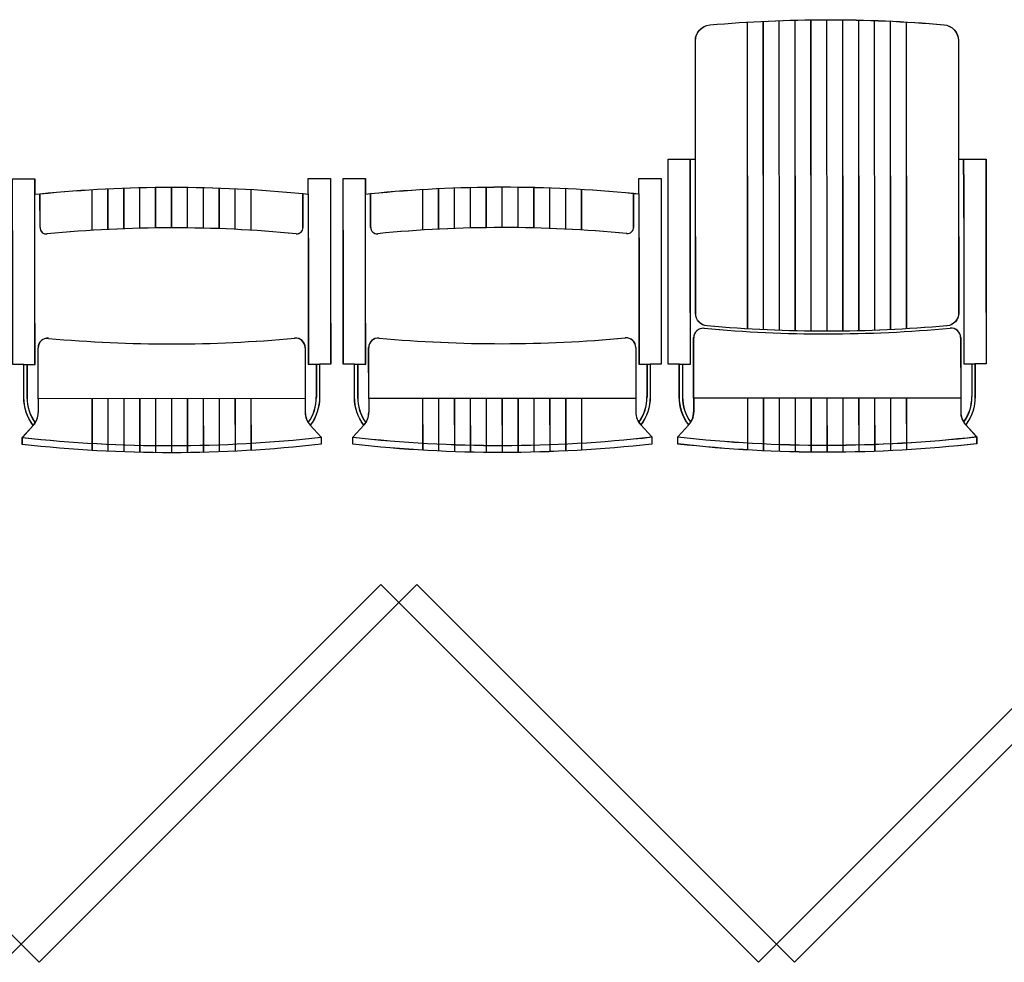
# Model space of a CAD drawing. Extents: x 120.2 to 170, y 539.6 to 610.3.
# Drawn here: x 153.8 to 155.4, y 588.1 to 589.6 of the extents above; entities that cross this region are included whole.
import ezdxf

# ---------------------------------------------------------------- set-up
doc = ezdxf.new("R2010")
doc.units = 0
doc.header["$MEASUREMENT"] = 0
doc.layers.add('MOBILIARIO', color=9, linetype='CONTINUOUS')
doc.layers.add('MUROS', color=3, linetype='CONTINUOUS')

# ---------------------------------------------------------------- blocks, each defined once
blk = doc.blocks.new('1')
at = {"layer": 'MOBILIARIO'}
for p, q in [((354.9863, 589.1017), (354.986, 589.5841)), ((354.9865, 589.1017), (354.9861, 589.5841)), ((355.0113, 589.1004), (355.011, 589.5854)), ((355.0115, 589.1004), (355.0111, 589.5854)), ((355.0363, 589.0994), (355.036, 589.5865)), ((355.0365, 589.0994), (355.0361, 589.5865)), ((355.0613, 589.0987), (355.061, 589.5873)), ((355.0615, 589.0987), (355.0611, 589.5872)), ((355.0863, 589.0983), (355.086, 589.5877)), ((355.0865, 589.0982), (355.0861, 589.5877)), ((355.1113, 589.0981), (355.111, 589.5879)), ((355.1115, 589.0981), (355.1111, 589.5879)), ((355.1363, 589.0983), (355.136, 589.5878)), ((355.1365, 589.0983), (355.1361, 589.5877)), ((355.1613, 589.0988), (355.161, 589.5873)), ((355.1615, 589.0987), (355.1611, 589.5873)), ((355.1863, 589.0995), (355.186, 589.5866)), ((355.1865, 589.0995), (355.1861, 589.5866)), ((355.2113, 589.1006), (355.211, 589.5856)), ((355.2115, 589.1006), (355.2111, 589.5856)), ((355.2363, 589.1019), (355.236, 589.5843)), ((355.2365, 589.1019), (355.2361, 589.5842)), ((354.8961, 589.3442), (354.8961, 589.3684)), ((354.8963, 589.3442), (354.8963, 589.3684)), ((355.3261, 589.3445), (355.3261, 589.3687)), ((355.3263, 589.3445), (355.3263, 589.3687)), ((355.0862, 589.2913), (355.0861, 589.3552)), ((355.0864, 589.2913), (355.0863, 589.3552)), ((353.8652, 589.3134), (353.8651, 589.3376)), ((353.8654, 589.3134), (353.8653, 589.3376)), ((354.2952, 589.3138), (354.2951, 589.338)), ((354.2954, 589.3137), (354.2953, 589.3379)), ((354.3852, 589.3138), (354.3851, 589.338)), ((354.3854, 589.3138), (354.3853, 589.338)), ((354.8152, 589.3142), (354.8151, 589.3384)), ((354.8154, 589.3141), (354.8153, 589.3383)), ((354.8962, 589.2068), (354.8961, 589.3442)), ((354.8964, 589.2067), (354.8963, 589.3442)), ((355.3261, 589.3445), (355.3262, 589.2071)), ((355.3263, 589.3445), (355.3264, 589.2071)), ((353.9553, 589.2568), (353.9553, 589.3208)), ((353.9555, 589.2568), (353.9555, 589.3208)), ((353.9803, 589.2582), (353.9803, 589.3222)), ((353.9805, 589.2582), (353.9805, 589.3221)), ((354.0053, 589.2593), (354.0053, 589.3232)), ((354.0055, 589.2593), (354.0055, 589.3232)), ((354.0303, 589.2601), (354.0303, 589.324)), ((354.0305, 589.26), (354.0305, 589.3239)), ((354.0553, 589.2605), (354.0553, 589.3244)), ((354.0553, 589.2605), (354.0553, 589.3244)), ((354.0555, 589.2605), (354.0555, 589.3244)), ((354.0555, 589.2605), (354.0555, 589.3244)), ((354.0803, 589.2607), (354.0803, 589.3246)), ((354.0805, 589.2607), (354.0805, 589.3246)), ((354.1053, 589.2606), (354.1053, 589.3245)), ((354.1055, 589.2606), (354.1055, 589.3244)), ((354.1303, 589.2601), (354.1303, 589.324)), ((354.1305, 589.2601), (354.1305, 589.324)), ((354.1553, 589.2594), (354.1553, 589.3233)), ((354.1555, 589.2594), (354.1555, 589.3233)), ((354.1803, 589.2583), (354.1803, 589.3223)), ((354.1805, 589.2583), (354.1805, 589.3223)), ((354.2053, 589.2569), (354.2053, 589.321)), ((354.2055, 589.2569), (354.2055, 589.321)), ((354.4753, 589.2572), (354.4753, 589.3212)), ((354.4755, 589.2571), (354.4755, 589.3212)), ((354.5003, 589.2586), (354.5003, 589.3225)), ((354.5005, 589.2585), (354.5005, 589.3225)), ((354.5253, 589.2597), (354.5253, 589.3236)), ((354.5255, 589.2596), (354.5255, 589.3236)), ((354.5503, 589.2605), (354.5503, 589.3244)), ((354.5505, 589.2604), (354.5505, 589.3243)), ((354.5753, 589.2609), (354.5753, 589.3248)), ((354.5753, 589.2609), (354.5753, 589.3248)), ((354.5755, 589.2609), (354.5755, 589.3248)), ((354.5755, 589.2609), (354.5755, 589.3248)), ((354.6003, 589.2611), (354.6003, 589.325)), ((354.6005, 589.2611), (354.6005, 589.325)), ((354.6253, 589.261), (354.6253, 589.3249)), ((354.6255, 589.2609), (354.6255, 589.3248)), ((354.6503, 589.2605), (354.6503, 589.3244)), ((354.6505, 589.2605), (354.6505, 589.3244)), ((354.6753, 589.2598), (354.6753, 589.3237)), ((354.6755, 589.2597), (354.6755, 589.3237)), ((354.7003, 589.2587), (354.7003, 589.3227)), ((354.7005, 589.2587), (354.7005, 589.3227)), ((354.7253, 589.2573), (354.7253, 589.3214)), ((354.7255, 589.2573), (354.7255, 589.3213)), ((353.8653, 589.176), (353.8652, 589.3134)), ((353.8655, 589.176), (353.8654, 589.3134)), ((353.8734, 589.261), (353.8733, 589.3143)), ((353.8736, 589.261), (353.8735, 589.3142)), ((354.287, 589.2613), (354.287, 589.3146)), ((354.2872, 589.2613), (354.2872, 589.3146)), ((354.2952, 589.3138), (354.2953, 589.1763)), ((354.2954, 589.3137), (354.2955, 589.1763)), ((354.3853, 589.1764), (354.3852, 589.3138)), ((354.3855, 589.1764), (354.3854, 589.3138)), ((354.3934, 589.2614), (354.3933, 589.3147)), ((354.3936, 589.2614), (354.3935, 589.3146)), ((354.807, 589.2617), (354.807, 589.315)), ((354.8072, 589.2617), (354.8072, 589.3149)), ((354.8152, 589.3142), (354.8153, 589.1767)), ((354.8154, 589.3141), (354.8155, 589.1767)), ((354.8964, 589.0466), (354.8962, 589.2068)), ((354.8966, 589.0466), (354.8964, 589.2067)), ((355.3262, 589.2071), (355.3264, 589.047)), ((355.3264, 589.2071), (355.3266, 589.0469)), ((353.8654, 589.0459), (353.8653, 589.176)), ((353.8656, 589.0458), (353.8655, 589.176)), ((354.2953, 589.1763), (354.2954, 589.0462)), ((354.2955, 589.1763), (354.2956, 589.0462)), ((354.3854, 589.0463), (354.3853, 589.1764)), ((354.3856, 589.0462), (354.3855, 589.1764)), ((354.8153, 589.1767), (354.8154, 589.0466)), ((354.8155, 589.1767), (354.8156, 589.0466)), ((354.9014, 588.9927), (354.9013, 589.0878)), ((354.9016, 588.9927), (354.9015, 589.0878)), ((355.3213, 589.0881), (355.3214, 588.993)), ((355.3215, 589.0881), (355.3216, 588.993)), ((353.8704, 588.992), (353.8703, 589.0721)), ((353.8706, 588.9919), (353.8705, 589.072)), ((354.2903, 589.0724), (354.2904, 588.9923)), ((354.2905, 589.0723), (354.2906, 588.9922)), ((354.3904, 588.9923), (354.3903, 589.0724)), ((354.3906, 588.9923), (354.3905, 589.0724)), ((354.8103, 589.0728), (354.8104, 588.9927)), ((354.8105, 589.0727), (354.8106, 588.9926)), ((353.8479, 589.0459), (353.8654, 589.0459)), ((353.8481, 589.0458), (353.8656, 589.0458)), ((353.8529, 589.0459), (353.8529, 589.0159)), ((353.8531, 589.0458), (353.8531, 589.0159)), ((354.2954, 589.0462), (354.3129, 589.0462)), ((354.2956, 589.0462), (354.3131, 589.0462)), ((354.3079, 589.0462), (354.3079, 589.0162)), ((354.3081, 589.0462), (354.3081, 589.0162)), ((354.3679, 589.0463), (354.3854, 589.0463)), ((354.3681, 589.0462), (354.3856, 589.0462)), ((354.3729, 589.0463), (354.3729, 589.0163)), ((354.3731, 589.0462), (354.3731, 589.0162)), ((354.8154, 589.0466), (354.8329, 589.0466)), ((354.8156, 589.0466), (354.8331, 589.0466)), ((354.8279, 589.0466), (354.8279, 589.0166)), ((354.8281, 589.0466), (354.8281, 589.0166)), ((354.8789, 589.0466), (354.8964, 589.0466)), ((354.8791, 589.0466), (354.8966, 589.0466)), ((354.8839, 589.0466), (354.8839, 589.0167)), ((354.8841, 589.0466), (354.8841, 589.0166)), ((355.3264, 589.047), (355.3439, 589.047)), ((355.3266, 589.0469), (355.3441, 589.047)), ((355.3389, 589.047), (355.3389, 589.017)), ((355.3391, 589.047), (355.3391, 589.017)), ((353.8529, 589.0159), (353.8529, 588.9943)), ((353.8531, 589.0159), (353.8531, 588.9942)), ((354.3079, 589.0162), (354.3079, 588.9946)), ((354.3081, 589.0162), (354.3081, 588.9946)), ((354.3729, 589.0163), (354.3729, 588.9947)), ((354.3731, 589.0162), (354.3731, 588.9946)), ((354.8279, 589.0166), (354.8279, 588.995)), ((354.8281, 589.0166), (354.8281, 588.995)), ((354.8839, 589.0167), (354.8839, 588.995)), ((354.8841, 589.0166), (354.8841, 588.995)), ((355.3389, 589.017), (355.3389, 588.9954)), ((355.3391, 589.017), (355.3391, 588.9954)), ((354.8104, 588.9927), (354.3904, 588.9923)), ((354.8106, 588.9926), (354.3906, 588.9923)), ((354.6006, 588.9075), (354.6005, 588.9925)), ((354.6256, 588.9077), (354.6255, 588.9925)), ((354.6506, 588.9081), (354.6505, 588.9925)), ((354.6508, 588.9081), (354.6507, 588.9925)), ((354.6756, 588.9089), (354.6755, 588.9926)), ((354.6758, 588.9089), (354.6757, 588.9925)), ((354.7006, 588.91), (354.7005, 588.9926)), ((354.7008, 588.9099), (354.7007, 588.9926)), ((354.7256, 588.9113), (354.7255, 588.9926)), ((354.7258, 588.9113), (354.7257, 588.9926)), ((354.8104, 588.9927), (354.8104, 588.971)), ((354.8106, 588.9926), (354.8106, 588.971)), ((355.3214, 588.993), (354.9014, 588.9927)), ((354.9014, 588.9927), (354.9014, 588.9711)), ((355.3216, 588.993), (354.9016, 588.9927)), ((354.9016, 588.9927), (354.9016, 588.971)), ((354.9865, 588.9115), (354.9864, 588.9928)), ((354.9867, 588.9115), (354.9866, 588.9928)), ((355.0115, 588.9102), (355.0114, 588.9928)), ((355.0117, 588.9102), (355.0116, 588.9928)), ((355.0365, 588.9092), (355.0364, 588.9928)), ((355.0367, 588.9091), (355.0366, 588.9928)), ((355.0615, 588.9084), (355.0614, 588.9928)), ((355.0617, 588.9084), (355.0616, 588.9928)), ((355.0865, 588.908), (355.0864, 588.9929)), ((355.0867, 588.908), (355.0866, 588.9928)), ((355.1115, 588.9079), (355.1114, 588.9929)), ((355.1117, 588.9079), (355.1116, 588.9929)), ((355.1365, 588.9081), (355.1364, 588.9929)), ((355.1367, 588.908), (355.1366, 588.9929)), ((355.1615, 588.9085), (355.1614, 588.9929)), ((355.1617, 588.9085), (355.1616, 588.9929)), ((355.1865, 588.9093), (355.1864, 588.9929)), ((355.1867, 588.9093), (355.1866, 588.9929)), ((355.2115, 588.9103), (355.2114, 588.993)), ((355.2117, 588.9103), (355.2116, 588.9929)), ((355.2365, 588.9117), (355.2364, 588.993)), ((355.2367, 588.9117), (355.2366, 588.993)), ((355.3214, 588.993), (355.3214, 588.9714)), ((355.3216, 588.993), (355.3216, 588.9714)), ((354.2904, 588.9923), (353.8704, 588.992)), ((353.8704, 588.992), (353.8704, 588.9703)), ((354.2906, 588.9922), (353.8706, 588.9919)), ((353.8706, 588.9919), (353.8706, 588.9703)), ((353.9556, 588.9107), (353.9555, 588.992)), ((353.9558, 588.9107), (353.9557, 588.992)), ((353.9806, 588.9094), (353.9805, 588.992)), ((353.9808, 588.9094), (353.9807, 588.992)), ((354.0056, 588.9084), (354.0055, 588.9921)), ((354.0058, 588.9084), (354.0057, 588.992)), ((354.0306, 588.9077), (354.0305, 588.9921)), ((354.0308, 588.9076), (354.0307, 588.992)), ((354.0556, 588.9072), (354.0555, 588.9921)), ((354.0558, 588.9072), (354.0557, 588.9921)), ((354.0806, 588.9071), (354.0805, 588.9921)), ((354.0808, 588.9071), (354.0807, 588.9921)), ((354.1056, 588.9073), (354.1055, 588.9921)), ((354.1058, 588.9073), (354.1057, 588.9921)), ((354.1306, 588.9077), (354.1305, 588.9921)), ((354.1308, 588.9077), (354.1307, 588.9921)), ((354.1556, 588.9085), (354.1555, 588.9922)), ((354.1558, 588.9085), (354.1557, 588.9921)), ((354.1806, 588.9096), (354.1805, 588.9922)), ((354.1808, 588.9095), (354.1807, 588.9922)), ((354.2056, 588.9109), (354.2055, 588.9922)), ((354.2058, 588.9109), (354.2057, 588.9922)), ((354.2904, 588.9923), (354.2904, 588.9706)), ((354.2906, 588.9922), (354.2906, 588.9706)), ((354.3904, 588.9923), (354.3904, 588.9707)), ((354.3906, 588.9923), (354.3906, 588.9707)), ((354.4756, 588.9111), (354.4755, 588.9924)), ((354.4758, 588.9111), (354.4757, 588.9924)), ((354.5006, 588.9098), (354.5005, 588.9924)), ((354.5008, 588.9098), (354.5007, 588.9924)), ((354.5256, 588.9088), (354.5255, 588.9924)), ((354.5258, 588.9088), (354.5257, 588.9924)), ((354.5506, 588.9081), (354.5505, 588.9925)), ((354.5508, 588.908), (354.5507, 588.9924)), ((354.5756, 588.9076), (354.5755, 588.9925)), ((354.5758, 588.9076), (354.5757, 588.9925)), ((354.6008, 588.9075), (354.6007, 588.9925)), ((354.6258, 588.9076), (354.6257, 588.9925))]:
    blk.add_line(p, q, dxfattribs=at)
for points in [[(354.8936, 588.9509, -0.166874), (354.8789, 588.995), (354.8789, 589.0167), (354.8789, 589.0466), (354.8614, 589.0466), (354.8612, 589.2067), (354.8611, 589.3684), (354.9043, 589.3684), (354.9041, 589.5548, -0.388832), (354.9269, 589.5797, -0.043742), (355.295, 589.58, -0.388832), (355.3178, 589.5551), (355.318, 589.3687), (355.3611, 589.3688), (355.3612, 589.2071), (355.3614, 589.047), (355.3439, 589.047), (355.3439, 589.017), (355.3439, 588.9954, -0.166874), (355.3293, 588.9512), (355.3465, 588.9324), (355.3465, 588.9212, -0.055927), (354.8765, 588.9209), (354.8765, 588.932)], [(354.8938, 588.9508, -0.166874), (354.8791, 588.995), (354.8791, 589.0166), (354.8791, 589.0466), (354.8616, 589.0466), (354.8614, 589.2067), (354.8613, 589.3684), (354.9045, 589.3684), (354.9043, 589.5547, -0.388832), (354.9271, 589.5797, -0.043742), (355.2952, 589.5799, -0.388832), (355.318, 589.5551), (355.3181, 589.3687), (355.3613, 589.3687), (355.3614, 589.2071), (355.3616, 589.047), (355.3441, 589.047), (355.3441, 589.017), (355.3441, 588.9954, -0.166874), (355.3295, 588.9512), (355.3466, 588.9323), (355.3466, 588.9212, -0.055927), (354.8766, 588.9208), (354.8766, 588.932)], [(353.8304, 589.0458), (353.8303, 589.176), (353.8301, 589.3376), (353.8651, 589.3376), (353.8652, 589.3134), (353.8733, 589.3143, -0.049191), (354.287, 589.3146), (354.2952, 589.3138), (354.2951, 589.338), (354.3301, 589.338), (354.3303, 589.1763), (354.3304, 589.0462), (354.3129, 589.0462), (354.3129, 589.0162), (354.3129, 588.9946, -0.166874), (354.2983, 588.9504), (354.3155, 588.9316), (354.3155, 588.9204, -0.055927), (353.8455, 588.9201), (353.8455, 588.9312), (353.8626, 588.9501, -0.166874), (353.8479, 588.9943), (353.8479, 589.0159), (353.8479, 589.0459)], [(353.8306, 589.0458), (353.8305, 589.1759), (353.8303, 589.3376), (353.8653, 589.3376), (353.8654, 589.3134), (353.8735, 589.3142, -0.049191), (354.2872, 589.3146), (354.2954, 589.3137), (354.2953, 589.3379), (354.3303, 589.338), (354.3305, 589.1763), (354.3306, 589.0462), (354.3131, 589.0462), (354.3131, 589.0162), (354.3131, 588.9946, -0.166874), (354.2985, 588.9504), (354.3156, 588.9316), (354.3156, 588.9204, -0.055927), (353.8456, 588.9201), (353.8456, 588.9312), (353.8628, 588.9501, -0.166874), (353.8481, 588.9942), (353.8481, 589.0159), (353.8481, 589.0458)], [(354.3504, 589.0462), (354.3503, 589.1764), (354.3501, 589.338), (354.3851, 589.338), (354.3852, 589.3138), (354.3933, 589.3147, -0.049191), (354.807, 589.315), (354.8152, 589.3142), (354.8151, 589.3384), (354.8501, 589.3384), (354.8503, 589.1767), (354.8504, 589.0466), (354.8329, 589.0466), (354.8329, 589.0166), (354.8329, 588.995, -0.166874), (354.8183, 588.9508), (354.8355, 588.932), (354.8355, 588.9208, -0.055927), (354.3655, 588.9205), (354.3655, 588.9316), (354.3826, 588.9505, -0.166874), (354.3679, 588.9947), (354.3679, 589.0163), (354.3679, 589.0463)], [(354.3506, 589.0462), (354.3505, 589.1763), (354.3503, 589.338), (354.3853, 589.338), (354.3854, 589.3138), (354.3935, 589.3146, -0.049191), (354.8072, 589.3149), (354.8154, 589.3141), (354.8153, 589.3383), (354.8503, 589.3384), (354.8505, 589.1767), (354.8506, 589.0466), (354.8331, 589.0466), (354.8331, 589.0166), (354.8331, 588.995, -0.166874), (354.8185, 588.9508), (354.8356, 588.932), (354.8356, 588.9208, -0.055927), (354.3656, 588.9204), (354.3656, 588.9316), (354.3828, 588.9504, -0.166874), (354.3681, 588.9946), (354.3681, 589.0162), (354.3681, 589.0462)]]:
    blk.add_lwpolyline(points, format="xyb", close=True, dxfattribs=at)
for points in [[(355.318, 589.3687), (355.3181, 589.1267, -0.388201), (355.2999, 589.1067, -0.044842), (354.9227, 589.1064, -0.388201), (354.9045, 589.1263), (354.9043, 589.3684)], [(355.3181, 589.3687), (355.3183, 589.1266, -0.388201), (355.3001, 589.1067, -0.044842), (354.9229, 589.1064, -0.388201), (354.9047, 589.1263), (354.9045, 589.3684)]]:
    blk.add_lwpolyline(points, format="xyb", dxfattribs=at)
for centre, radius, start, end in [((353.8834, 589.261), 0.01, 180.043, 275.5868), ((353.8836, 589.261), 0.01, 180.043, 275.5868), ((354.0817, 587.2332), 2.0275, 84.4991, 95.5868), ((354.0819, 587.2332), 2.0275, 84.4991, 95.5868), ((354.277, 589.2613), 0.01, 264.4991, 0.043), ((354.2772, 589.2613), 0.01, 264.4991, 0.043), ((354.4034, 589.2614), 0.01, 180.043, 275.5868), ((354.4036, 589.2614), 0.01, 180.043, 275.5868), ((354.6017, 587.2336), 2.0275, 84.4991, 95.5868), ((354.6019, 587.2336), 2.0275, 84.4991, 95.5868), ((354.797, 589.2617), 0.01, 264.4991, 0.043), ((354.7972, 589.2617), 0.01, 264.4991, 0.043), ((354.9163, 589.0878), 0.015, 84.7717, 180.043), ((354.9165, 589.0878), 0.015, 84.7717, 180.043), ((355.1097, 591.2015), 2.1075, 264.7717, 275.3143), ((355.1099, 591.2015), 2.1075, 264.7717, 275.3143), ((355.3063, 589.0881), 0.015, 0.043, 95.3143), ((355.3065, 589.0881), 0.015, 0.043, 95.3143), ((353.8853, 589.0721), 0.015, 84.7717, 180.043), ((353.8855, 589.072), 0.015, 84.7717, 180.043), ((354.0788, 591.1857), 2.1075, 264.7717, 275.3143), ((354.0789, 591.1857), 2.1075, 264.7717, 275.3143), ((354.2753, 589.0724), 0.015, 0.043, 95.3143), ((354.2755, 589.0723), 0.015, 0.043, 95.3143), ((354.4053, 589.0725), 0.015, 84.7717, 180.043), ((354.4055, 589.0724), 0.015, 84.7717, 180.043), ((354.5988, 591.1861), 2.1075, 264.7717, 275.3143), ((354.5989, 591.1861), 2.1075, 264.7717, 275.3143), ((354.7953, 589.0727), 0.015, 0.043, 95.3143), ((354.7955, 589.0727), 0.015, 0.043, 95.3143), ((353.9196, 588.9936), 0.0667, 179.4526, 216.1695), ((353.9198, 588.9936), 0.0667, 179.4526, 216.1695), ((354.2412, 588.9938), 0.0667, 323.9164, 0.6334), ((354.2414, 588.9938), 0.0667, 323.9164, 0.6334), ((354.4396, 588.994), 0.0667, 179.4526, 216.1695), ((354.4398, 588.9939), 0.0667, 179.4526, 216.1695), ((354.7612, 588.9942), 0.0667, 323.9164, 0.6334), ((354.7614, 588.9942), 0.0667, 323.9164, 0.6334), ((354.9506, 588.9944), 0.0667, 179.4526, 216.1695), ((354.9508, 588.9943), 0.0667, 179.4526, 216.1695), ((355.2722, 588.9946), 0.0667, 323.9164, 0.6334), ((355.2724, 588.9946), 0.0667, 323.9164, 0.6334), ((353.8404, 588.9703), 0.03, 317.682, 0.043), ((353.8406, 588.9702), 0.03, 317.682, 0.043), ((354.3204, 588.9706), 0.03, 180.043, 222.404), ((354.3206, 588.9706), 0.03, 180.043, 222.404), ((354.3604, 588.9707), 0.03, 317.682, 0.043), ((354.3606, 588.9706), 0.03, 317.682, 0.043), ((354.8404, 588.971), 0.03, 180.043, 222.404), ((354.8406, 588.971), 0.03, 180.043, 222.404), ((354.8714, 588.971), 0.03, 317.682, 0.043), ((354.8716, 588.971), 0.03, 317.682, 0.043), ((355.3514, 588.9714), 0.03, 180.043, 222.404), ((355.3516, 588.9714), 0.03, 180.043, 222.404), ((354.0789, 591.0258), 2.1075, 263.6408, 276.4451), ((354.0791, 591.0258), 2.1075, 263.6408, 276.4451), ((354.5989, 591.0262), 2.1075, 263.6408, 276.4451), ((354.5991, 591.0261), 2.1075, 263.6408, 276.4451), ((355.1099, 591.0266), 2.1075, 263.6408, 276.4451), ((355.1101, 591.0265), 2.1075, 263.6408, 276.4451)]:
    blk.add_arc(centre, radius, start, end, dxfattribs=at)

msp = doc.modelspace()

# ---------------------------------------------------------------- linework, layer by layer
at = {"layer": 'MUROS', "lineweight": 5}
for points in [[(153.8157, 588.1061), (153.25, 588.6718), (153.2783, 588.7001), (153.844, 588.1344)], [(153.8722, 588.1061), (154.4379, 588.6718), (154.4096, 588.7001), (153.844, 588.1344)], [(155.0036, 588.1061), (154.4379, 588.6718), (154.4662, 588.7001), (155.0319, 588.1344)], [(155.0602, 588.1061), (155.6259, 588.6718), (155.5976, 588.7001), (155.0319, 588.1344)]]:
    msp.add_lwpolyline(points, close=True, dxfattribs=at)

# ---------------------------------------------------------------- block references
at = {"layer": 'MOBILIARIO', "lineweight": 5}
msp.add_blockref('1', (-200, 0), dxfattribs=at)

doc.saveas('drawing.dxf')
